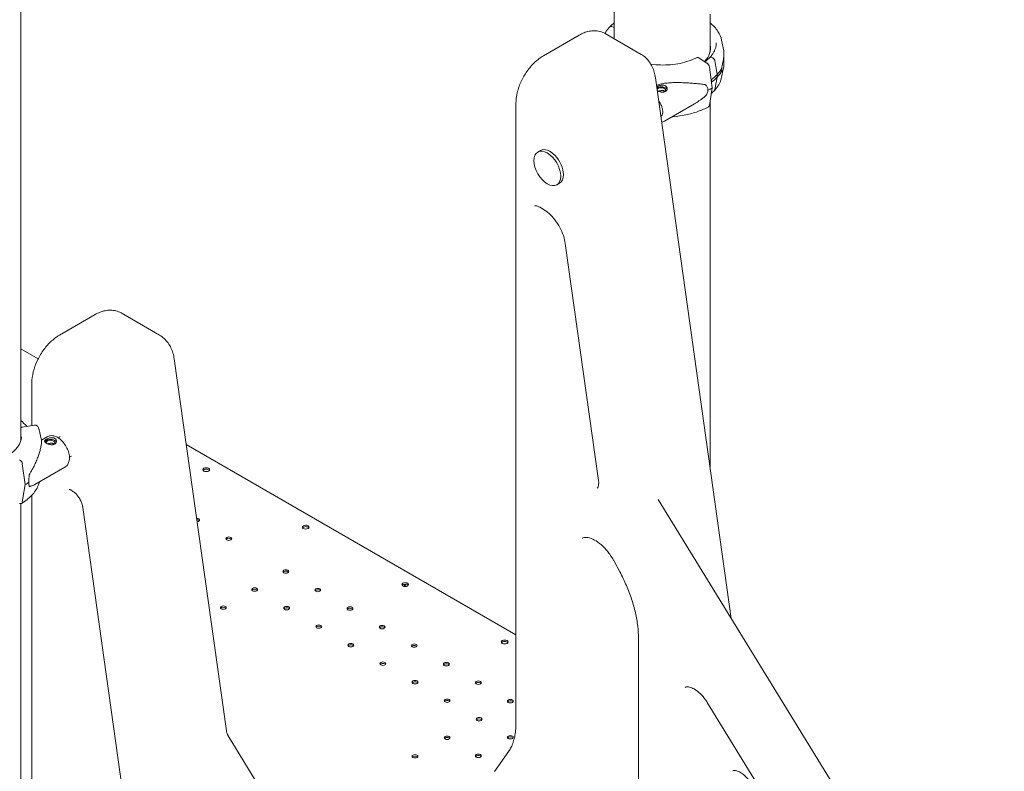
# Model space of a CAD drawing. Extents: x 73185 to 101977, y -43 to 15281.
# Drawn here: x 77266 to 78438, y 10036 to 10931 of the extents above; entities that cross this region are included whole.
import ezdxf

# ---------------------------------------------------------------- set-up
doc = ezdxf.new("R2010")
doc.units = 0
doc.layers.get('0').update_dxf_attribs({"linetype": 'CONTINUOUS'})

# ---------------------------------------------------------------- blocks, each defined once
blk = doc.blocks.new('A$C2EDA1FA0')
at = {"color": 0, "linetype": 'Continuous', "lineweight": 0, "extrusion": (-5.55112e-17, 0.816497, 0.57735)}
for p, q in [((41198.3, 7869), (41198.3, 7317.1)), ((41904.6, 7837), (41904.6, 7795.7)), ((42018.6, 7824.8), (42018.6, 7779.9)), ((41903.9, 7809.6), (41901.8, 7810.2)), ((41903.9, 7809.6), (41901.8, 7810.2)), ((41862.9, 7800), (41820.4, 7775.5)), ((41893.9, 7801.9), (41936.8, 7777.1)), ((42032.4, 7794.1), (42035.1, 7781.2)), ((42004.5, 7773.2), (42014.8, 7766.8)), ((42021.3, 7773), (42019.2, 7773.7)), ((42021.3, 7773), (42019.2, 7773.7)), ((42027.2, 7753.2), (42024.4, 7769.7)), ((42027.2, 7753.2), (42024.4, 7769.7)), ((42012.2, 7768.5), (42012.2, 7768.5)), ((42012.6, 7768.4), (42012.2, 7768.5)), ((42012.6, 7768.4), (42012.2, 7768.5)), ((42012.2, 7768.5), (42012.2, 7768.5)), ((42017.9, 7761.9), (42021, 7737.1)), ((42032.4, 7750), (42034.7, 7761.2)), ((42043.9, 7105.8), (41953.6, 7749.2)), ((42024.4, 7735.3), (42027.2, 7750)), ((42024.4, 7735.3), (42027.2, 7750)), ((42027.2, 7750), (42027.2, 7753.2)), ((42027.2, 7750), (42027.2, 7753.2)), ((42021, 7737.1), (42017.9, 7716.2)), ((41787.6, 6980.5), (41787.6, 7718.5)), ((41964.4, 7697.6), (42000.1, 7718.3)), ((42018.6, 7720.9), (42018.6, 7286.2)), ((41960, 7703.8), (41961.5, 7704.7)), ((41960, 7703.8), (41961.5, 7704.7)), ((41813.7, 7660.9), (41816.9, 7662.7)), ((41836.2, 7621.9), (41839.4, 7623.8)), ((41816.1, 7595.2), (41820, 7592.9)), ((41846.3, 7551.9), (41885.9, 7270.1)), ((41286.8, 7467.4), (41244.3, 7442.9)), ((41363.5, 7442.8), (41317.8, 7469.3)), ((41218.9, 7414.6), (41198.3, 7426.5)), ((41380.9, 7414.6), (41443.1, 6971.8)), ((41211.5, 7385.9), (41211.5, 7335.3)), ((41214.6, 7335.8), (41199.9, 7333.5)), ((41221.1, 7326.8), (41222.9, 7317.8)), ((41222.9, 7318), (41229.8, 7322)), ((41242.7, 7320.8), (41245.3, 7322.3)), ((41787.6, 7086.3), (41395.2, 7312.8)), ((41200.1, 7289.8), (41203.5, 7265.1)), ((41256.2, 7297.5), (41258.8, 7299)), ((41215.1, 7265), (41250.8, 7285.7)), ((41203.5, 7265.1), (41200.1, 7244.1)), ((41257.7, 7258.6), (41259.7, 7257.4)), ((41198.3, 7242.3), (41198.3, 5700.6)), ((41211.5, 7252.5), (41211.5, 6647.9)), ((42368.9, 6576.7), (41957, 7247.3)), ((41272.2, 7237.9), (41358, 6626.3)), ((41904.5, 7173.8), (41911.3, 7161.1)), ((41933.4, 7081.7), (41933.4, 6757.4)), ((42015.3, 7005.7), (42288.3, 6561.4)), ((41445.1, 6966.1), (41863.5, 6284.9)), ((41762.2, 6923.7), (41779.1, 6947.8))]:
    blk.add_line(p, q, dxfattribs=at)
at = {"color": 0, "linetype": 'Continuous', "lineweight": 0}
for centre, major_axis, ratio, start_param, end_param in [((41901.8, 7807.4), (-2.56, 2.39), 0.718668, -0.978156, 0), ((41901.8, 7807.4), (-2.56, 2.39), 0.718669, -0.979641, -0.97779), ((41903.9, 7808.7), (-0.731, 0.683), 0.718668, -1.830223, -0.979642), ((42019.2, 7772.8), (-0.731, 0.683), 0.718668, -0.978613, 0), ((42019.2, 7772.8), (-0.731, 0.683), 0.71867, -0.97964, -0.977333), ((42021.3, 7770.1), (-2.56, 2.39), 0.718668, -2.385289, -0.979642), ((41961.6, 7784.3), (57.5, 0), 0.57735, -0.495085, -0.494544), ((41961.6, 7773.7), (74.5, 0), 0.57735, -0.674162, -0.494574), ((41961.6, 7770.4), (74.5, 0), 0.57735, -0.665896, -0.494574), ((41960.5, 7734.4), (5.25, 0), 0.57735, -0.58435, 2.824133), ((42021.3, 7736.7), (2.56, -2.39), 0.718668, -0.025166, 0.426006), ((41828.2, 7643.2), (-11.3, 19.5), 0.57735, -2.356194, 0), ((41828.2, 7643.2), (11.2, -19.5), 0.57735, 0, 0.785398), ((41233.7, 7314.7), (-7, 0), 0.57735, -0.785398, -0.278701), ((41233.7, 7314.7), (7, 0), 0.57735, 0.219134, 2.356194), ((41419, 7281.1), (4, 0), 0.57735, 0.785398, 2.780226), ((41419, 7281.1), (4, 0), 0.57735, 0.361367, 0.785398), ((41141.5, 7298.4), (84.8, 0), 0.57735, -0.749952, -0.673297), ((41215.6, 7289.6), (-6.3, -27.6), 0.166718, -1.045317, -0.632092), ((41215.6, 7289.6), (-6.3, -27.6), 0.166718, -0.632092, -0.218867), ((41407.7, 7222.8), (-3.5, 0), 0.57735, -2.356194, -1.535851), ((41407.7, 7222.8), (3.5, 0), 0.57735, -1.444054, 0.785398), ((41537.4, 7212.7), (4, 0), 0.57735, 0.795972, 2.780226), ((41537.4, 7212.8), (4, 0), 0.57735, 0.361367, 0.774825), ((41445.9, 7200.7), (3.5, 0), 0.57735, -5.497787, 0.785398), ((41513.7, 7161.6), (3.5, 0), 0.57735, -5.497787, 0.785398), ((41476.6, 7140.1), (3.5, 0), 0.57735, -5.497787, 0.785398), ((41551.9, 7139.5), (3.5, 0), 0.57735, -5.497787, 0.785398), ((41655.8, 7144.4), (4, 0), 0.57735, 0.785398, 2.780226), ((41660.2, 7143.4), (2.75, -4.76), 0.57735, -2.590847, -1.95717), ((41655.8, 7144.4), (4, 0), 0.57735, 0.361367, 0.785398), ((41439.4, 7118.6), (3.5, 0), 0.57735, -5.497787, 0.785398), ((41514.7, 7118), (3.5, 0), 0.57735, -5.497787, 0.785398), ((41590.1, 7117.5), (3.5, 0), 0.57735, -5.497787, 0.785398), ((41552.9, 7096), (3.5, 0), 0.57735, -5.497787, 0.785398), ((41628.3, 7095.4), (3.5, 0), 0.57735, -5.497787, 0.785398), ((41774.2, 7076), (4, 0), 0.57735, 0.785398, 2.780226), ((41591.1, 7073.9), (3.5, 0), 0.57735, -5.497787, 0.785398), ((41666.5, 7073.4), (3.5, 0), 0.57735, -5.497787, 0.785398), ((41774.2, 7076), (4, 0), 0.57735, 0.361367, 0.785398), ((41629.3, 7051.9), (3.5, 0), 0.57735, -5.497787, 0.785398), ((41704.7, 7051.3), (3.5, 0), 0.57735, -5.497787, 0.785398), ((41667.5, 7029.9), (3.5, 0), 0.57735, -5.497787, 0.785398), ((41742.9, 7029.3), (3.5, 0), 0.57735, -5.497787, 0.785398), ((41705.7, 7007.8), (3.5, 0), 0.57735, -5.497787, 0.785398), ((41781, 7007.2), (3.5, 0), 0.57735, -5.497787, 0.785398), ((41743.8, 6985.8), (3.5, 0), 0.57735, -5.497787, 0.785398), ((41705.7, 6963.7), (3.5, 0), 0.57735, -5.497787, 0.785398), ((41781, 6964.3), (3.5, 0), 0.57735, -5.497787, 0.785398), ((41667.5, 6941.7), (3.5, 0), 0.57735, -5.497787, 0.785398), ((41742.9, 6942.2), (3.5, 0), 0.57735, -5.497787, 0.785398)]:
    blk.add_ellipse(centre, major_axis=major_axis, ratio=ratio, start_param=start_param, end_param=end_param, dxfattribs=at)
at = {"color": 0, "linetype": 'Continuous', "lineweight": 0, "extrusion": (9.76755e-17, -5.55111e-17, -1)}
blk.add_ellipse((41961.6, 7784.3), major_axis=(57.5, 0), ratio=0.57735, start_param=-0.130713, end_param=0.494544, dxfattribs=at)
at = {"color": 0, "linetype": 'Continuous', "lineweight": 0, "extrusion": (2.7799e-17, 5.55112e-17, -1)}
blk.add_ellipse((41961.6, 7780.2), major_axis=(57.5, 0), ratio=0.57735, start_param=-0.130713, end_param=-0.061526, dxfattribs=at)
at = {"color": 0, "linetype": 'Continuous', "lineweight": 0, "extrusion": (2.35205e-16, 4.41644e-16, -1)}
blk.add_ellipse((42004.5, 7770.8), major_axis=(-1.42, 2.64), ratio=0.556527, start_param=0, end_param=0.768292, dxfattribs=at)
at = {"color": 0, "linetype": 'Continuous', "lineweight": 0, "extrusion": (4.14962e-17, 2.74436e-16, -1)}
blk.add_ellipse((42014.8, 7763.2), major_axis=(2.13, -3.96), ratio=0.556527, start_param=-2.373301, end_param=-0.967653, dxfattribs=at)
at = {"color": 0, "linetype": 'Continuous', "lineweight": 0, "extrusion": (-1.67513e-16, -2.57104e-23, -1)}
blk.add_ellipse((41961.6, 7773.7), major_axis=(74.5, 0), ratio=0.57735, start_param=0.308233, end_param=0.494544, dxfattribs=at)
at = {"color": 0, "linetype": 'Continuous', "lineweight": 0, "extrusion": (-2.89474e-17, 1.11022e-16, -1)}
blk.add_ellipse((41961.6, 7770.4), major_axis=(74.5, 0), ratio=0.57735, start_param=0.308233, end_param=0.494544, dxfattribs=at)
at = {"color": 0, "linetype": 'Continuous', "lineweight": 0, "extrusion": (1.01147e-16, 5.55112e-17, -1)}
blk.add_ellipse((41960.5, 7734.4), major_axis=(7, 0), ratio=0.57735, start_param=-2.414913, end_param=-2.356194, dxfattribs=at)
at = {"color": 0, "linetype": 'Continuous', "lineweight": 0, "extrusion": (-7.31394e-17, -1.66533e-16, -1)}
blk.add_ellipse((41960.5, 7734.4), major_axis=(7, 0), ratio=0.57735, start_param=-2.356194, end_param=-0.219134, dxfattribs=at)
at = {"color": 0, "linetype": 'Continuous', "lineweight": 0, "extrusion": (-1.9237e-16, 2.51664e-16, -1)}
for start_param, end_param in [(-0.345512, 0.067713), (0.067713, 0.480938)]:
    blk.add_ellipse((41978.6, 7730.1), major_axis=(37.4, 5.6), ratio=0.449302, start_param=start_param, end_param=end_param, dxfattribs=at)
at = {"color": 0, "linetype": 'Continuous', "lineweight": 0, "extrusion": (-9.4037e-18, 5.55111e-17, -1)}
blk.add_ellipse((41963.3, 7772.9), major_axis=(-84.8, 0), ratio=0.57735, start_param=-2.320748, end_param=-2.244093, dxfattribs=at)
at = {"color": 0, "linetype": 'Continuous', "lineweight": 0, "extrusion": (6.77892e-17, 2.25547e-16, -1)}
blk.add_ellipse((42014.8, 7718.7), major_axis=(2.13, -3.96), ratio=0.556527, start_param=-0.637356, end_param=0, dxfattribs=at)
at = {"color": 0, "linetype": 'Continuous', "lineweight": 0, "extrusion": (1.57104e-16, 2.83e-16, -1)}
blk.add_ellipse((41952.4, 7715), major_axis=(7.1, -12.3), ratio=0.57735, start_param=-0.349542, end_param=-0.080889, dxfattribs=at)
at = {"color": 0, "linetype": 'Continuous', "lineweight": 0, "extrusion": (2.53252e-16, 3.38511e-16, -1)}
blk.add_ellipse((41824.9, 7641.4), major_axis=(-11.3, 19.5), ratio=0.57735, start_param=-0.785398, end_param=5.497787, dxfattribs=at)
at = {"color": 0, "linetype": 'Continuous', "lineweight": 0, "extrusion": (1.22105e-16, -5.55112e-17, -1)}
blk.add_ellipse((41233.7, 7314.7), major_axis=(-5.25, 0), ratio=0.57735, start_param=-0.07845, end_param=3.725943, dxfattribs=at)
at = {"color": 0, "linetype": 'Continuous', "lineweight": 0, "extrusion": (2.60489e-16, 4.22687e-16, -1)}
blk.add_ellipse((41196.9, 7290.9), major_axis=(2.37, -3.82), ratio=0.597448, start_param=-2.337832, end_param=-0.932184, dxfattribs=at)
at = {"color": 0, "linetype": 'Continuous', "lineweight": 0, "extrusion": (1.18459e-16, 1.11022e-16, -1)}
for centre in [(41419, 7282.8), (41655.8, 7146), (41774.2, 7077.7)]:
    blk.add_ellipse(centre, major_axis=(-4, 0), ratio=0.57735, start_param=-0.785398, end_param=5.497787, dxfattribs=at)
at = {"color": 0, "linetype": 'Continuous', "lineweight": 0, "extrusion": (1.42531e-16, 3.49577e-16, -1)}
blk.add_ellipse((41196.9, 7246.4), major_axis=(2.37, -3.82), ratio=0.597448, start_param=-0.601887, end_param=0.803761, dxfattribs=at)
at = {"color": 0, "linetype": 'Continuous', "lineweight": 0, "extrusion": (-5.55112e-17, 2.22045e-16, -1)}
blk.add_ellipse((41407.7, 7221.2), major_axis=(-3.5, 0), ratio=0.57735, start_param=1.601325, end_param=2.356194, dxfattribs=at)
at = {"color": 0, "linetype": 'Continuous', "lineweight": 0, "extrusion": (-3.71972e-17, 1.66533e-16, -1)}
for centre in [(41407.7, 7221.2), (41445.9, 7199.1), (41513.7, 7159.9), (41476.6, 7138.4), (41551.9, 7137.9), (41439.4, 7117), (41514.7, 7116.4), (41590.1, 7115.8), (41552.9, 7094.4), (41628.3, 7093.8), (41591.1, 7072.3), (41666.5, 7071.7), (41629.3, 7050.3), (41704.7, 7049.7), (41667.5, 7028.2), (41742.9, 7027.6), (41705.7, 7006.2), (41781, 7005.6), (41743.8, 6984.1), (41705.7, 6962.1), (41781, 6962.7), (41667.5, 6940), (41742.9, 6940.6)]:
    blk.add_ellipse(centre, major_axis=(-3.5, 0), ratio=0.57735, start_param=2.356194, end_param=2.725641, dxfattribs=at)
at = {"color": 0, "linetype": 'Continuous', "lineweight": 0, "extrusion": (-7.43708e-18, -5.55112e-17, -1)}
for major_axis in [(-4, 0), (4, 0)]:
    blk.add_ellipse((41537.4, 7214.4), major_axis=major_axis, ratio=0.57735, start_param=-0.774825, end_param=2.345621, dxfattribs=at)
at = {"color": 0, "linetype": 'Continuous', "lineweight": 0, "extrusion": (1.83139e-17, 5.55112e-17, -1)}
for centre in [(41445.9, 7199.1), (41513.7, 7159.9), (41476.6, 7138.4), (41551.9, 7137.9), (41439.4, 7117), (41514.7, 7116.4), (41590.1, 7115.8), (41552.9, 7094.4), (41628.3, 7093.8), (41591.1, 7072.3), (41666.5, 7071.7), (41629.3, 7050.3), (41704.7, 7049.7), (41667.5, 7028.2), (41742.9, 7027.6), (41705.7, 7006.2), (41781, 7005.6), (41743.8, 6984.1), (41705.7, 6962.1), (41781, 6962.7), (41667.5, 6940), (41742.9, 6940.6)]:
    blk.add_ellipse(centre, major_axis=(-3.5, 0), ratio=0.57735, start_param=0.415952, end_param=2.356194, dxfattribs=at)
at = {"color": 0, "linetype": 'Continuous', "lineweight": 0, "extrusion": (1.29348e-16, 3.31074e-16, -1)}
blk.add_ellipse((41658.8, 7142.6), major_axis=(-2.75, 4.76), ratio=0.57735, start_param=-1.021667, end_param=-0.307002, dxfattribs=at)
at = {"color": 0, "linetype": 'Continuous', "lineweight": 0}
for points, knots in [([(41893.9, 7801.9), (41891.9, 7803), (41889.8, 7803.8), (41885.5, 7804.9), (41883.3, 7805.2), (41879, 7805.3), (41876.9, 7805), (41872.7, 7804.2), (41870.6, 7803.6), (41866.7, 7802), (41864.7, 7801.1), (41862.9, 7800)], [0.7853982, 0.7853982, 0.7853982, 0.7853982, 0.9424778, 0.9424778, 1.0995574, 1.0995574, 1.2566371, 1.2566371, 1.4137167, 1.4137167, 1.5707963, 1.5707963, 1.5707963, 1.5707963]), ([(41893.6, 7802), (41893.9, 7802.6), (41894.3, 7803.2), (41895.3, 7804.9), (41896, 7805.9), (41897.5, 7807.8), (41898.4, 7808.8), (41899.2, 7809.8)], [5.7978131, 5.7978131, 5.7978131, 5.7978131, 5.841764, 5.841764, 5.9170478, 5.9170478, 5.9923315, 5.9923315, 5.9923315, 5.9923315]), ([(41904.6, 7809.1), (41904.6, 7809.1), (41904.5, 7809.1), (41904.5, 7809.2), (41904.4, 7809.2), (41904.3, 7809.3), (41904.3, 7809.4), (41904.2, 7809.4), (41904.1, 7809.5), (41904, 7809.5), (41904, 7809.5), (41903.9, 7809.6)], [3.6371467, 3.6371467, 3.6371467, 3.6371467, 3.7024065, 3.7024065, 3.8875268, 3.8875268, 4.0726471, 4.0726471, 4.2577674, 4.2577674, 4.4428878, 4.4428878, 4.4428878, 4.4428878]), ([(42018.6, 7814.6), (42022.4, 7811.6), (42025.6, 7808.2), (42030.2, 7801.2), (42031.7, 7797.7), (42032.4, 7794.1)], [8.0086224, 8.0086224, 8.0086224, 8.0086224, 8.2784737, 8.2784737, 8.521254, 8.521254, 8.521254, 8.521254]), ([(42026.1, 7790.8), (42026.1, 7789.6), (42026, 7788.4), (42025.6, 7786), (42025.2, 7784.9), (42024.4, 7782.5), (42023.9, 7781.4), (42022.7, 7779.1), (42022, 7777.9), (42020.4, 7775.7), (42019.5, 7774.6), (42018.5, 7773.6)], [2.3561944, 2.3561944, 2.3561944, 2.3561944, 2.4550966, 2.4550966, 2.5539988, 2.5539988, 2.6529009, 2.6529009, 2.7518031, 2.7518031, 2.8499757, 2.8499757, 2.8499757, 2.8499757]), ([(42032.6, 7760.6), (42032.6, 7760.6), (42032.6, 7760.7), (42032.6, 7761), (42032.6, 7761.3), (42032.7, 7762), (42032.8, 7762.4), (42032.9, 7763.2), (42033, 7763.6), (42033.3, 7764.8), (42033.4, 7765.6), (42033.8, 7767.3), (42034, 7768.4), (42034.4, 7770.6), (42034.6, 7771.6), (42034.9, 7773.7), (42035, 7774.6), (42035.1, 7776.4), (42035.2, 7777.2), (42035.2, 7778.4), (42035.2, 7778.9), (42035.2, 7779.8), (42035.2, 7780.1), (42035.1, 7780.8), (42035.1, 7781), (42035.1, 7781.2), (42035.1, 7781.2), (42035.1, 7781.2)], [0.834091, 0.834091, 0.834091, 0.834091, 0.923404, 0.923404, 1.846807, 1.846807, 3.113418, 3.113418, 4.38003, 4.38003, 6.913252, 6.913252, 10.995476, 10.995476, 15.0777, 15.0777, 19.159924, 19.159924, 23.242148, 23.242148, 26.040521, 26.040521, 28.838895, 28.838895, 31.637268, 31.637268, 32.074955, 32.074955, 32.074955, 32.074955]), ([(41820.4, 7775.5), (41816.7, 7773.3), (41813.1, 7770.6), (41806.6, 7764.3), (41803.5, 7760.8), (41798.1, 7753.1), (41795.8, 7749), (41791.8, 7740.5), (41790.3, 7736.1), (41788.1, 7727.3), (41787.6, 7722.9), (41787.6, 7718.5)], [1.570796, 1.570796, 1.570796, 1.570796, 1.884956, 1.884956, 2.199115, 2.199115, 2.513274, 2.513274, 2.827433, 2.827433, 3.141593, 3.141593, 3.141593, 3.141593]), ([(41936.8, 7777.1), (41938.7, 7775.9), (41940.6, 7774.6), (41943.8, 7771.5), (41945.3, 7769.8), (41947.8, 7766.2), (41948.9, 7764.2), (41950.8, 7760.2), (41951.6, 7758), (41952.8, 7753.7), (41953.3, 7751.5), (41953.6, 7749.2)], [0.5869445, 0.5869445, 0.5869445, 0.5869445, 0.7440241, 0.7440241, 0.9011037, 0.9011037, 1.0581834, 1.0581834, 1.215263, 1.215263, 1.3723426, 1.3723426, 1.3723426, 1.3723426]), ([(42003.1, 7773.4), (42000.2, 7771.9), (41997.1, 7770.5), (41990.4, 7768.2), (41986.8, 7767.2), (41979.3, 7765.6), (41975.5, 7765.1), (41967.6, 7764.4), (41963.6, 7764.4), (41956, 7764.6), (41952.4, 7764.9), (41948.9, 7765.5)], [3.1770392, 3.1770392, 3.1770392, 3.1770392, 3.3799439, 3.3799439, 3.5828486, 3.5828486, 3.7857532, 3.7857532, 3.9886579, 3.9886579, 4.1738973, 4.1738973, 4.1738973, 4.1738973]), ([(42024.4, 7769.7), (42024.4, 7769.7), (42024.4, 7769.7), (42024.3, 7770), (42024.2, 7770.2), (42024.1, 7770.5), (42024, 7770.7), (42023.8, 7771.1), (42023.6, 7771.3), (42023.4, 7771.7), (42023.2, 7771.8), (42022.9, 7772.2), (42022.7, 7772.3), (42022.3, 7772.5), (42022.1, 7772.7), (42021.7, 7772.9), (42021.5, 7772.9), (42021.3, 7773)], [0.547709, 0.547709, 0.547709, 0.547709, 0.647921, 0.647921, 1.295842, 1.295842, 1.943763, 1.943763, 2.591685, 2.591685, 3.239606, 3.239606, 3.887527, 3.887527, 4.535448, 4.535448, 5.183369, 5.183369, 5.183369, 5.183369]), ([(42035, 7775.1), (42035, 7775.1), (42035, 7775.1), (42035, 7774.2), (42035, 7773.3), (42035.1, 7771.6), (42035.1, 7770.8), (42035.2, 7769.2), (42035.2, 7768.4), (42035.2, 7767.1), (42035.2, 7766.4), (42035.2, 7765), (42035.1, 7764.1), (42035, 7762.6), (42034.9, 7761.8), (42034.6, 7760.5), (42034.4, 7759.9), (42034, 7758.8), (42033.8, 7758.3), (42033.4, 7757.7), (42033.3, 7757.5), (42033, 7757.2), (42032.9, 7757.2), (42032.8, 7757.1), (42032.7, 7757.1), (42032.6, 7757.1), (42032.6, 7757.2), (42032.6, 7757.3), (42032.6, 7757.3), (42032.6, 7757.3)], [5.482031, 5.482031, 5.482031, 5.482031, 5.512068, 5.512068, 8.310441, 8.310441, 11.108815, 11.108815, 13.907188, 13.907188, 16.705562, 16.705562, 20.787786, 20.787786, 24.870009, 24.870009, 28.952233, 28.952233, 33.034457, 33.034457, 35.56768, 35.56768, 36.834291, 36.834291, 38.100902, 38.100902, 39.024306, 39.024306, 39.113619, 39.113619, 39.113619, 39.113619]), ([(42032.6, 7757.3), (42032.6, 7757.3), (42032.6, 7757.3), (42032.5, 7757.3), (42032.5, 7757.3), (42032.3, 7757.4), (42032.3, 7757.4), (42032.2, 7757.6), (42032.1, 7757.7), (42032.1, 7757.9), (42032.1, 7758), (42032.1, 7758.2), (42032.1, 7758.4), (42032.1, 7758.7), (42032.2, 7758.8), (42032.3, 7759.3), (42032.3, 7759.7), (42032.5, 7760.2), (42032.5, 7760.4), (42032.6, 7760.6), (42032.6, 7760.6), (42032.6, 7760.6)], [38.258899, 38.258899, 38.258899, 38.258899, 38.259618, 38.259618, 38.941884, 38.941884, 39.886119, 39.886119, 40.358236, 40.358236, 40.830353, 40.830353, 41.302471, 41.302471, 41.774588, 41.774588, 42.718823, 42.718823, 43.401089, 43.401089, 43.401808, 43.401808, 43.401808, 43.401808]), ([(42020.1, 7744.4), (42020.2, 7744.5), (42020.2, 7744.6), (42020.3, 7744.9), (42020.4, 7745.1), (42020.4, 7745.4), (42020.4, 7745.5), (42020.4, 7745.8), (42020.4, 7745.9), (42020.4, 7746.1), (42020.3, 7746.1), (42020.1, 7746.3), (42020, 7746.4), (42019.8, 7746.5)], [39.509649, 39.509649, 39.509649, 39.509649, 39.886119, 39.886119, 40.358236, 40.358236, 40.830353, 40.830353, 41.302471, 41.302471, 41.774588, 41.774588, 42.713391, 42.713391, 42.713391, 42.713391]), ([(42032.4, 7750), (42032.2, 7748.8), (42031.9, 7747.7), (42031.1, 7745.5), (42030.7, 7744.4), (42029.7, 7742.3), (42029.1, 7741.2), (42027.8, 7739.2), (42027.1, 7738.2), (42025.6, 7736.2), (42024.8, 7735.2), (42023.9, 7734.3)], [2.4743201, 2.4743201, 2.4743201, 2.4743201, 2.5496038, 2.5496038, 2.6248876, 2.6248876, 2.7001713, 2.7001713, 2.7754551, 2.7754551, 2.8507389, 2.8507389, 2.8507389, 2.8507389]), ([(41954.9, 7740.2), (41955.1, 7740.3), (41955.4, 7740.4), (41956.5, 7740.7), (41957.3, 7741), (41959, 7741.5), (41959.8, 7741.7), (41962.4, 7742.3), (41964.1, 7742.6), (41968, 7743.1), (41970.3, 7743.3), (41974.9, 7743.5), (41977.2, 7743.6), (41981.8, 7743.6), (41984.1, 7743.5), (41988.6, 7743.3), (41990.8, 7743.2), (41995.2, 7742.9), (41997.3, 7742.8), (42001.5, 7742.4), (42003.5, 7742.2), (42006.4, 7741.9), (42007.4, 7741.8), (42009.2, 7741.6), (42010.2, 7741.5), (42011.7, 7741.3), (42012.3, 7741.2), (42013, 7741.1)], [119.197862, 119.197862, 119.197862, 119.197862, 119.996011, 119.996011, 122.502417, 122.502417, 125.008824, 125.008824, 130.021638, 130.021638, 136.880429, 136.880429, 143.73922, 143.73922, 150.59801, 150.59801, 157.456801, 157.456801, 164.315592, 164.315592, 171.174383, 171.174383, 174.603779, 174.603779, 178.033174, 178.033174, 180.485141, 180.485141, 180.485141, 180.485141]), ([(41955.6, 7738.7), (41955.9, 7738.9), (41956.3, 7739.1), (41957, 7739.4), (41957.4, 7739.6), (41958.3, 7739.9), (41958.7, 7740), (41959.6, 7740.2), (41960.1, 7740.3), (41961, 7740.4), (41961.4, 7740.5), (41962.3, 7740.5), (41962.8, 7740.5), (41963.6, 7740.4), (41964, 7740.3), (41964.8, 7740), (41965.2, 7739.9), (41965.8, 7739.5), (41966.1, 7739.3), (41966.6, 7738.8), (41966.8, 7738.5), (41967.2, 7737.9), (41967.3, 7737.6), (41967.5, 7737), (41967.5, 7736.6), (41967.5, 7736), (41967.5, 7735.7), (41967.3, 7735.1), (41967.2, 7734.7), (41966.8, 7734.1), (41966.6, 7733.9), (41966.1, 7733.4), (41965.8, 7733.2), (41965.2, 7732.8), (41964.8, 7732.6), (41964, 7732.4), (41963.6, 7732.3), (41962.8, 7732.2), (41962.3, 7732.2), (41961.4, 7732.2), (41961, 7732.2), (41960.1, 7732.4), (41959.6, 7732.4), (41958.7, 7732.7), (41958.3, 7732.8), (41957.4, 7733.1), (41957, 7733.3), (41956.3, 7733.6), (41956, 7733.7), (41955.7, 7733.9)], [0, 0, 0, 0, 1.329784, 1.329784, 2.659567, 2.659567, 3.989351, 3.989351, 5.319135, 5.319135, 6.648301, 6.648301, 7.977468, 7.977468, 9.306635, 9.306635, 10.635802, 10.635802, 11.964969, 11.964969, 13.294136, 13.294136, 14.623303, 14.623303, 15.95247, 15.95247, 17.282253, 17.282253, 18.612037, 18.612037, 19.94182, 19.94182, 21.271604, 21.271604, 22.601388, 22.601388, 23.931171, 23.931171, 25.260955, 25.260955, 26.590739, 26.590739, 27.919906, 27.919906, 29.249072, 29.249072, 30.578239, 30.578239, 31.678646, 31.678646, 31.678646, 31.678646]), ([(42023.9, 7734.3), (42023.9, 7734.3), (42023.9, 7734.3), (42024, 7734.4), (42024.1, 7734.6), (42024.2, 7734.8), (42024.3, 7735), (42024.4, 7735.2), (42024.4, 7735.2), (42024.4, 7735.3)], [18.782869, 18.782869, 18.782869, 18.782869, 18.789713, 18.789713, 19.437634, 19.437634, 20.085555, 20.085555, 20.185767, 20.185767, 20.185767, 20.185767]), ([(41965, 7732.8), (41965, 7732.9), (41964.9, 7732.9), (41964.7, 7733.2), (41964.5, 7733.3), (41964, 7733.6), (41963.7, 7733.7), (41963.2, 7733.9), (41962.9, 7734), (41962.2, 7734), (41961.9, 7734), (41961.2, 7734), (41960.9, 7734), (41960.2, 7733.9), (41959.9, 7733.8), (41959.2, 7733.6), (41958.9, 7733.5), (41958.2, 7733.3), (41957.9, 7733.2), (41957.6, 7733), (41957.6, 7733), (41957.6, 7733)], [22.718112, 22.718112, 22.718112, 22.718112, 22.979234, 22.979234, 23.977961, 23.977961, 24.976688, 24.976688, 25.975415, 25.975415, 26.974142, 26.974142, 27.972869, 27.972869, 28.972305, 28.972305, 29.971742, 29.971742, 30.971178, 30.971178, 30.981647, 30.981647, 30.981647, 30.981647]), ([(42013, 7727.4), (42012.3, 7726.8), (42011.7, 7726.3), (42010.2, 7725), (42009.2, 7724.3), (42007.4, 7723), (42006.4, 7722.3), (42003.7, 7720.4), (42001.9, 7719.3), (42000.1, 7718.3)], [4.406824, 4.406824, 4.406824, 4.406824, 6.858791, 6.858791, 10.288186, 10.288186, 13.717582, 13.717582, 19.781094, 19.781094, 19.781094, 19.781094]), ([(41957.5, 7721.6), (41958.1, 7720.8), (41958.6, 7720), (41959.9, 7717.8), (41960.6, 7716.4), (41961.6, 7713.7), (41961.9, 7712.4), (41962.3, 7709.9), (41962.4, 7708.7), (41962.2, 7706.7), (41962, 7705.8), (41961.6, 7705), (41961.6, 7704.9), (41961.5, 7704.8)], [2.139529, 2.139529, 2.139529, 2.139529, 2.342102, 2.342102, 2.642604, 2.642604, 2.941418, 2.941418, 3.235265, 3.235265, 3.525331, 3.525331, 3.577449, 3.577449, 3.577449, 3.577449]), ([(42017, 7714.7), (42013, 7712.6), (42008.7, 7710.7), (41999.5, 7707.5), (41994.7, 7706.1), (41984.7, 7704.1), (41979.5, 7703.3), (41974, 7702.9), (41973.7, 7702.8), (41973.3, 7702.8)], [3.1770392, 3.1770392, 3.1770392, 3.1770392, 3.3798051, 3.3798051, 3.582571, 3.582571, 3.7853368, 3.7853368, 3.7977234, 3.7977234, 3.7977234, 3.7977234]), ([(41809.9, 7596.6), (41810, 7596.7), (41810.1, 7596.7), (41810.5, 7596.8), (41810.8, 7596.8), (41811.4, 7596.8), (41811.9, 7596.8), (41812.9, 7596.6), (41813.4, 7596.4), (41814.7, 7595.9), (41815.3, 7595.6), (41816.1, 7595.2)], [0.816276, 0.816276, 0.816276, 0.816276, 0.9671801, 0.9671801, 1.1180841, 1.1180841, 1.2689882, 1.2689882, 1.4198923, 1.4198923, 1.5707963, 1.5707963, 1.5707963, 1.5707963]), ([(41820, 7592.9), (41822.3, 7591.6), (41824.7, 7589.8), (41829.4, 7585.5), (41831.8, 7582.9), (41836.1, 7577.3), (41838.1, 7574.3), (41841.5, 7567.9), (41842.9, 7564.6), (41845.2, 7558.1), (41845.9, 7554.9), (41846.3, 7551.9)], [1.570796, 1.570796, 1.570796, 1.570796, 1.850049, 1.850049, 2.129302, 2.129302, 2.408554, 2.408554, 2.687807, 2.687807, 2.96706, 2.96706, 2.96706, 2.96706]), ([(41317.8, 7469.3), (41315.8, 7470.4), (41313.7, 7471.2), (41309.5, 7472.3), (41307.3, 7472.6), (41302.9, 7472.7), (41300.8, 7472.4), (41296.6, 7471.6), (41294.6, 7471), (41290.6, 7469.4), (41288.6, 7468.5), (41286.8, 7467.4)], [0.7853982, 0.7853982, 0.7853982, 0.7853982, 0.9424778, 0.9424778, 1.0995574, 1.0995574, 1.2566371, 1.2566371, 1.4137167, 1.4137167, 1.5707963, 1.5707963, 1.5707963, 1.5707963]), ([(41244.3, 7442.9), (41240.6, 7440.7), (41237, 7438), (41230.5, 7431.7), (41227.4, 7428.2), (41222, 7420.5), (41219.7, 7416.4), (41215.7, 7407.9), (41214.2, 7403.5), (41212.1, 7394.7), (41211.5, 7390.3), (41211.5, 7385.9)], [1.570796, 1.570796, 1.570796, 1.570796, 1.884956, 1.884956, 2.199115, 2.199115, 2.513274, 2.513274, 2.827433, 2.827433, 3.141593, 3.141593, 3.141593, 3.141593]), ([(41380.9, 7414.6), (41380.6, 7416.9), (41380.1, 7419.2), (41378.8, 7423.6), (41378, 7425.7), (41376.1, 7429.9), (41374.9, 7431.8), (41372.2, 7435.5), (41370.7, 7437.2), (41367.4, 7440.3), (41365.5, 7441.7), (41363.5, 7442.8)], [-1.76925, -1.76925, -1.76925, -1.76925, -1.6121704, -1.6121704, -1.4550908, -1.4550908, -1.2980111, -1.2980111, -1.1409315, -1.1409315, -0.9838519, -0.9838519, -0.9838519, -0.9838519]), ([(41199.9, 7333.5), (41199.7, 7333.5), (41199.5, 7333.4), (41199.1, 7333.3), (41199, 7333.2), (41198.6, 7333.1), (41198.5, 7333), (41198.3, 7332.9)], [4.442895, 4.442895, 4.442895, 4.442895, 4.998259, 4.998259, 5.553623, 5.553623, 6.065763, 6.065763, 6.065763, 6.065763]), ([(41218.6, 7334), (41218.6, 7334), (41218.6, 7334.1), (41218.5, 7334.3), (41218.3, 7334.5), (41218, 7334.9), (41217.8, 7335), (41217.4, 7335.3), (41217.2, 7335.4), (41216.7, 7335.6), (41216.5, 7335.7), (41216, 7335.8), (41215.7, 7335.8), (41215.1, 7335.8), (41214.8, 7335.8), (41214.6, 7335.8)], [1.492039, 1.492039, 1.492039, 1.492039, 1.666082, 1.666082, 2.499124, 2.499124, 3.332165, 3.332165, 4.165208, 4.165208, 4.998251, 4.998251, 5.831295, 5.831295, 6.664339, 6.664339, 6.664339, 6.664339]), ([(41218.6, 7334), (41218.9, 7333.5), (41219.1, 7333.1), (41219.5, 7332.1), (41219.6, 7331.6), (41220, 7330.7), (41220.2, 7330.2), (41220.5, 7329.2), (41220.6, 7328.7), (41220.8, 7327.7), (41221, 7327.2), (41221.1, 7326.8)], [2.0923574, 2.0923574, 2.0923574, 2.0923574, 2.1214997, 2.1214997, 2.150642, 2.150642, 2.1797843, 2.1797843, 2.2089266, 2.2089266, 2.2380689, 2.2380689, 2.2380689, 2.2380689]), ([(41199, 7321.9), (41199, 7320.4), (41198.8, 7318.9), (41198, 7316), (41197.4, 7314.5), (41195.9, 7311.5), (41194.9, 7310.1), (41192.5, 7307.2), (41191.1, 7305.8), (41187.9, 7303.2), (41186.1, 7301.9), (41184.2, 7300.7)], [2.3561945, 2.3561945, 2.3561945, 2.3561945, 2.5061848, 2.5061848, 2.6561751, 2.6561751, 2.8061655, 2.8061655, 2.9561558, 2.9561558, 3.1061461, 3.1061461, 3.1061461, 3.1061461]), ([(41222.9, 7317.8), (41222.9, 7317.7), (41222.9, 7317.6), (41223, 7317.3), (41223, 7317), (41223, 7316.5), (41223, 7316.3), (41223, 7315.3), (41222.9, 7314.6), (41222.7, 7312.8), (41222.5, 7311.5), (41222, 7308.8), (41221.6, 7307.4), (41220.8, 7304.2), (41220.3, 7302.6), (41219.2, 7299.1), (41218.5, 7297.3), (41217.1, 7293.7), (41216.3, 7291.8), (41214.5, 7288.1), (41213.6, 7286.2), (41212.1, 7283.4), (41211.6, 7282.4), (41210.6, 7280.5), (41210.1, 7279.6), (41209.2, 7278), (41208.8, 7277.3), (41208.4, 7276.6)], [117.854338, 117.854338, 117.854338, 117.854338, 119.996011, 119.996011, 122.502417, 122.502417, 125.008824, 125.008824, 130.021638, 130.021638, 136.880429, 136.880429, 143.73922, 143.73922, 150.59801, 150.59801, 157.456801, 157.456801, 164.315592, 164.315592, 171.174383, 171.174383, 174.603779, 174.603779, 178.033174, 178.033174, 180.485141, 180.485141, 180.485141, 180.485141]), ([(41228.7, 7319), (41228.4, 7318.9), (41228.1, 7318.7), (41227.6, 7318.3), (41227.4, 7318.1), (41227, 7317.7), (41226.9, 7317.5), (41226.7, 7317.1), (41226.7, 7316.9), (41226.7, 7316.5), (41226.7, 7316.3), (41226.9, 7315.9), (41227, 7315.7), (41227.4, 7315.3), (41227.6, 7315.1), (41228.1, 7314.7), (41228.4, 7314.5), (41229, 7314.1), (41229.4, 7313.9), (41230.2, 7313.6), (41230.6, 7313.4), (41231.4, 7313.1), (41231.9, 7313), (41232.8, 7312.8), (41233.2, 7312.7), (41234.1, 7312.6), (41234.6, 7312.5), (41235.5, 7312.5), (41235.9, 7312.5), (41236.8, 7312.6), (41237.2, 7312.7), (41238, 7313), (41238.3, 7313.1), (41238.9, 7313.5), (41239.2, 7313.7), (41239.7, 7314.2), (41240, 7314.5), (41240.3, 7315.1), (41240.5, 7315.4), (41240.6, 7316), (41240.7, 7316.4), (41240.7, 7317), (41240.6, 7317.3), (41240.5, 7318), (41240.3, 7318.3), (41240, 7318.9), (41239.7, 7319.1), (41239.2, 7319.6), (41238.9, 7319.8), (41238.3, 7320.2), (41238, 7320.4), (41237.2, 7320.6), (41236.8, 7320.7), (41235.9, 7320.8), (41235.5, 7320.8), (41234.6, 7320.8), (41234.1, 7320.8), (41233.2, 7320.7), (41232.8, 7320.6), (41231.9, 7320.4), (41231.4, 7320.2), (41230.6, 7319.9), (41230.2, 7319.8), (41229.4, 7319.4), (41229, 7319.2), (41228.7, 7319)], [0, 0, 0, 0, 1.329784, 1.329784, 2.659567, 2.659567, 3.989351, 3.989351, 5.319135, 5.319135, 6.648301, 6.648301, 7.977468, 7.977468, 9.306635, 9.306635, 10.635802, 10.635802, 11.964969, 11.964969, 13.294136, 13.294136, 14.623303, 14.623303, 15.95247, 15.95247, 17.282253, 17.282253, 18.612037, 18.612037, 19.94182, 19.94182, 21.271604, 21.271604, 22.601388, 22.601388, 23.931171, 23.931171, 25.260955, 25.260955, 26.590739, 26.590739, 27.919906, 27.919906, 29.249072, 29.249072, 30.578239, 30.578239, 31.907406, 31.907406, 33.236573, 33.236573, 34.56574, 34.56574, 35.894907, 35.894907, 37.224074, 37.224074, 38.553857, 38.553857, 39.883641, 39.883641, 41.213425, 41.213425, 42.543208, 42.543208, 42.543208, 42.543208]), ([(41250.8, 7285.7), (41252, 7286.3), (41253, 7287.2), (41254.6, 7289.5), (41255.2, 7290.8), (41256.1, 7294), (41256.3, 7295.8), (41256.1, 7299.7), (41255.7, 7301.8), (41254.4, 7306), (41253.5, 7308.1), (41251.4, 7312), (41250.1, 7313.9), (41247.2, 7317.2), (41245.7, 7318.7), (41242.3, 7321.1), (41240.6, 7322.1), (41237, 7323.2), (41235.2, 7323.5), (41232.2, 7323.1), (41230.9, 7322.7), (41229.8, 7322)], [2.356194, 2.356194, 2.356194, 2.356194, 2.602771, 2.602771, 2.874056, 2.874056, 3.197609, 3.197609, 3.545938, 3.545938, 3.891961, 3.891961, 4.235236, 4.235236, 4.580365, 4.580365, 4.929148, 4.929148, 5.260024, 5.260024, 5.497787, 5.497787, 5.497787, 5.497787]), ([(41230.7, 7313.4), (41230.7, 7313.4), (41230.7, 7313.4), (41231, 7313.5), (41231.3, 7313.6), (41232, 7313.9), (41232.3, 7314), (41233, 7314.2), (41233.3, 7314.2), (41234, 7314.3), (41234.3, 7314.4), (41235, 7314.4), (41235.3, 7314.4), (41236, 7314.3), (41236.3, 7314.2), (41236.9, 7314), (41237.1, 7313.9), (41237.6, 7313.7), (41237.8, 7313.5), (41238.1, 7313.3), (41238.1, 7313.2), (41238.2, 7313.2)], [0.988971, 0.988971, 0.988971, 0.988971, 0.999436, 0.999436, 1.998873, 1.998873, 2.998309, 2.998309, 3.997746, 3.997746, 4.996473, 4.996473, 5.9952, 5.9952, 6.993927, 6.993927, 7.992654, 7.992654, 8.991381, 8.991381, 9.252502, 9.252502, 9.252502, 9.252502]), ([(41220.6, 7268.2), (41220.2, 7266.7), (41219.7, 7265.3), (41218.2, 7261.8), (41217.1, 7259.8), (41214.5, 7255.9), (41213, 7254.1), (41209.6, 7250.5), (41207.8, 7248.8), (41203.7, 7245.6), (41201.6, 7244), (41199.3, 7242.6)], [2.512247, 2.512247, 2.512247, 2.512247, 2.6006853, 2.6006853, 2.7270505, 2.7270505, 2.8534157, 2.8534157, 2.9797809, 2.9797809, 3.1061461, 3.1061461, 3.1061461, 3.1061461]), ([(41885.9, 7270.1), (41886.1, 7268.9), (41886.1, 7267.8), (41886.1, 7265.8), (41886, 7264.9), (41885.7, 7263.4), (41885.5, 7262.8), (41885.1, 7261.9), (41884.9, 7261.5), (41884.6, 7261.1), (41884.4, 7261), (41884.3, 7260.9)], [2.9670597, 2.9670597, 2.9670597, 2.9670597, 3.1528704, 3.1528704, 3.338681, 3.338681, 3.5244917, 3.5244917, 3.7103023, 3.7103023, 3.896113, 3.896113, 3.896113, 3.896113]), ([(41208.4, 7262.9), (41208.8, 7262.9), (41209.2, 7263), (41210.1, 7263.1), (41210.6, 7263.3), (41211.6, 7263.5), (41212.1, 7263.7), (41213.5, 7264.2), (41214.3, 7264.6), (41215.1, 7265)], [4.406824, 4.406824, 4.406824, 4.406824, 6.858791, 6.858791, 10.288186, 10.288186, 13.717582, 13.717582, 19.781098, 19.781098, 19.781098, 19.781098]), ([(41255.8, 7259.3), (41255.8, 7259.3), (41255.8, 7259.3), (41255.8, 7259.3), (41255.9, 7259.3), (41256.2, 7259.3), (41256.4, 7259.2), (41257, 7259), (41257.3, 7258.8), (41257.7, 7258.6)], [1.0971278, 1.0971278, 1.0971278, 1.0971278, 1.1180841, 1.1180841, 1.2689882, 1.2689882, 1.4198923, 1.4198923, 1.5707963, 1.5707963, 1.5707963, 1.5707963]), ([(41259.7, 7257.4), (41260.6, 7256.9), (41261.5, 7256.2), (41263.5, 7254.5), (41264.6, 7253.4), (41266.6, 7251), (41267.6, 7249.6), (41269.3, 7246.6), (41270.1, 7245.1), (41271.2, 7242), (41271.7, 7240.5), (41272, 7238.7), (41272.1, 7238.3), (41272.2, 7237.9)], [1.570796, 1.570796, 1.570796, 1.570796, 1.81627, 1.81627, 2.07535, 2.07535, 2.345137, 2.345137, 2.618987, 2.618987, 2.889279, 2.889279, 2.96706, 2.96706, 2.96706, 2.96706]), ([(41866.4, 7201.2), (41867.8, 7201.8), (41869.4, 7202.2), (41873.6, 7202), (41876.2, 7201.3), (41881.6, 7198.9), (41884.4, 7197.2), (41890, 7192.8), (41892.8, 7190.1), (41898.1, 7183.9), (41900.6, 7180.4), (41903.4, 7175.7), (41903.9, 7174.8), (41904.5, 7173.8)], [0.829693, 0.829693, 0.829693, 0.829693, 1.146135, 1.146135, 1.462576, 1.462576, 1.749413, 1.749413, 2.040166, 2.040166, 2.336505, 2.336505, 2.4119, 2.4119, 2.4119, 2.4119]), ([(41911.3, 7161.1), (41914.1, 7155.8), (41916.7, 7150.4), (41921.4, 7139.5), (41923.5, 7134), (41927.1, 7123.1), (41928.6, 7117.6), (41931, 7106.9), (41931.9, 7101.7), (41933.1, 7091.4), (41933.4, 7086.4), (41933.4, 7081.7)], [2.4119005, 2.4119005, 2.4119005, 2.4119005, 2.5578389, 2.5578389, 2.7037773, 2.7037773, 2.8497158, 2.8497158, 2.9956542, 2.9956542, 3.1415927, 3.1415927, 3.1415927, 3.1415927]), ([(41989.1, 7023.7), (41989.8, 7024.1), (41990.8, 7024.3), (41993.3, 7024.2), (41995, 7023.9), (41998.7, 7022.4), (42000.7, 7021.3), (42004.7, 7018.4), (42006.8, 7016.5), (42010.9, 7012.2), (42012.8, 7009.6), (42014.9, 7006.5), (42015.1, 7006.1), (42015.3, 7005.7)], [0.829693, 0.829693, 0.829693, 0.829693, 1.125569, 1.125569, 1.421444, 1.421444, 1.697884, 1.697884, 1.978706, 1.978706, 2.26721, 2.26721, 2.309071, 2.309071, 2.309071, 2.309071]), ([(41779.1, 6947.8), (41780.1, 6949.2), (41781.1, 6950.8), (41782.8, 6954.3), (41783.6, 6956.2), (41785, 6960.4), (41785.6, 6962.6), (41786.6, 6967.2), (41786.9, 6969.7), (41787.4, 6974.9), (41787.6, 6977.7), (41787.6, 6980.5)], [2.6179939, 2.6179939, 2.6179939, 2.6179939, 2.7227136, 2.7227136, 2.8274334, 2.8274334, 2.9321531, 2.9321531, 3.0368729, 3.0368729, 3.1415927, 3.1415927, 3.1415927, 3.1415927]), ([(41445.1, 6966.1), (41444.9, 6966.4), (41444.7, 6966.7), (41444.4, 6967.4), (41444.2, 6967.8), (41443.9, 6968.6), (41443.7, 6969), (41443.5, 6969.8), (41443.4, 6970.2), (41443.2, 6971), (41443.1, 6971.4), (41443.1, 6971.8)], [2.15625982, 2.15625982, 2.15625982, 2.15625982, 2.16066749, 2.16066749, 2.16507517, 2.16507517, 2.16948284, 2.16948284, 2.17389052, 2.17389052, 2.17829819, 2.17829819, 2.17829819, 2.17829819]), ([(42045.9, 6924.4), (42046.3, 6924.7), (42046.9, 6924.9), (42048.7, 6924.9), (42049.9, 6924.7), (42052.8, 6923.6), (42054.4, 6922.9), (42057.6, 6920.6), (42059.3, 6919.2), (42062.7, 6915.8), (42064.3, 6913.8), (42066.3, 6910.9), (42066.8, 6910.2), (42067.2, 6909.4)], [0.785398, 0.785398, 0.785398, 0.785398, 1.090041, 1.090041, 1.394683, 1.394683, 1.662527, 1.662527, 1.935015, 1.935015, 2.216843, 2.216843, 2.308611, 2.308611, 2.308611, 2.308611])]:
    blk.add_open_spline(points, degree=3, knots=knots, dxfattribs=at)
for points in [[(41899.3, 7809.8), (41900.9, 7811.5), (41902.6, 7813.1), (41904.6, 7814.6)], [(42018.5, 7773.5), (42016.8, 7771.7), (42014.8, 7769.9), (42012.5, 7768.3)], [(42019.2, 7773.7), (42019.2, 7773.7), (42019.2, 7773.7), (42019.2, 7773.7)], [(41955.1, 7738.4), (41955.3, 7738.5), (41955.4, 7738.6), (41955.6, 7738.7)], [(42023.9, 7734.3), (42022.7, 7733), (42021.4, 7731.8), (42020.1, 7730.6)], [(41964.4, 7697.6), (41963.3, 7697), (41962.2, 7696.6), (41961, 7696.5)], [(41198.3, 7341.2), (41201, 7339.1), (41203.4, 7336.8), (41205.4, 7334.4)]]:
    blk.add_open_spline(points, degree=3, dxfattribs=at)

msp = doc.modelspace()

# ---------------------------------------------------------------- block references
msp.add_blockref('A$C2EDA1FA0', (36068.8, 3112.2))

doc.saveas('drawing.dxf')
